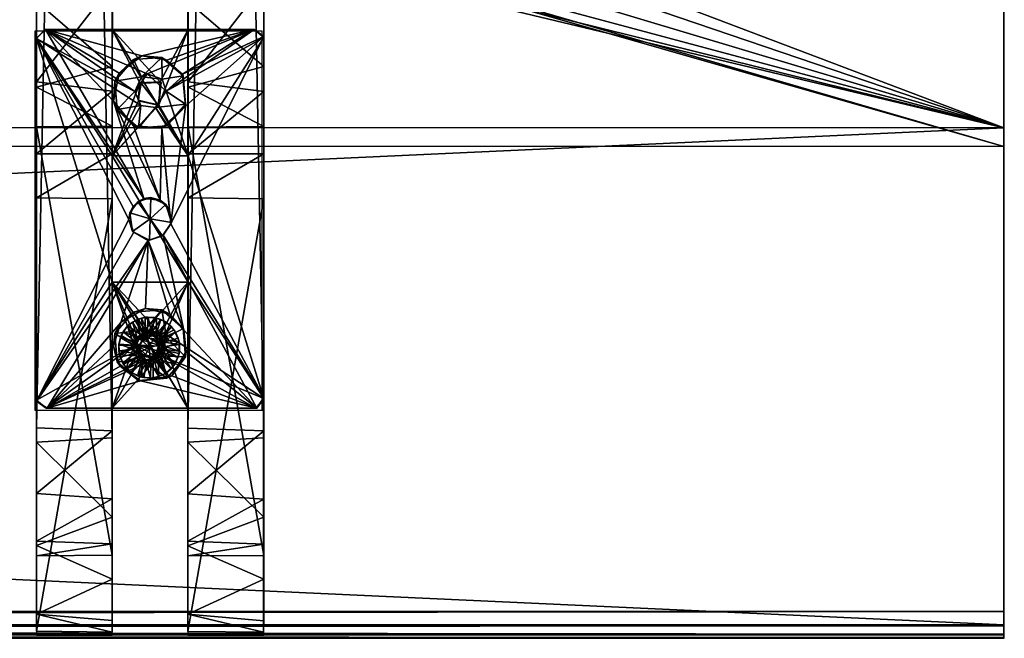
# Model space of a CAD drawing. Units: metres. Extents: x 0 to 1.66, y -0.69 to 0.
# Drawn here: x 1.5 to 1.66, y -0.69 to -0.6 of the extents above; entities that cross this region are included whole.
import ezdxf

# ---------------------------------------------------------------- set-up
doc = ezdxf.new("R2010")
doc.units = ezdxf.units.M
for name, color, linetype in [('72_SELX_BEN_D2_ANY', 251, 'Continuous'), ('72_SELX_BEN_D3_BLACK', 7, 'Continuous'), ('72_SELX_BEN_D3_CHROME', 7, 'Continuous'), ('72_SELX_BEN_D3_WOOD', 7, 'Continuous'), ('72_SELX_INSERT', 7, 'Continuous')]:
    doc.layers.add(name, color=color, linetype=linetype)

# ---------------------------------------------------------------- blocks, each defined once
blk = doc.blocks.new('72_SELX_BEN_D2_UNITRECTANGLE')
at = {"layer": '72_SELX_BEN_D2_ANY'}
blk.add_lwpolyline([(1, 0), (0, 0), (0, -1), (1, -1)], close=True, dxfattribs=at)
blk = doc.blocks.new('72selx_ben248EAF3E093414DEAAB0B0AD0D3FE23F9')
for p, xscale, yscale in [((1.50662, -0.00031), 0.012, 0.6930000000000001), ((1.53062, -0.00031), 0.012, 0.6930000000000001), ((-0.00005, -0.31362), 1.66, 0.3802), ((1.50638, -0.59765), 0.036, 0.06)]:
    blk.add_blockref('72_SELX_BEN_D2_UNITRECTANGLE', p, dxfattribs=dict(xscale=xscale, yscale=yscale))
blk = doc.blocks.new('72SELX_BEN_D3_LASAI_3PPL_SEAT')
mesh = blk.add_polyface()
corners = [(1.65997, -0.14119, 0.0646), (-0.00003, -0.14085, 0.0646), (-0.00004, -0.21606, 0.08288), (0.13495, -0.23212, 0.08626), (1.51145, -0.24223, 0.08825), (1.65994, -0.29242, 0.09736), (-0.00006, -0.29208, 0.09736), (-0.00007, -0.36874, 0.10802), (-0.00006, -0.29505, 0.07961), (1.65992, -0.37118, 0.09014), (-0.00008, -0.37084, 0.09014), (0.13611, -0.25611, 0.07267), (1.51824, -0.24753, 0.07095), (-0.00001, -0.07217, 0.02543), (1.65997, -0.14586, 0.04721), (-0.00003, -0.14553, 0.04721), (1.65996, -0.22022, 0.06529), (-0.00004, -0.21988, 0.06529), (1.66, -0.00034), (0, 0), (0, 0.00295, 0.00247), (1.66, 0.00262, 0.00247), (0, 0.00518, 0.00561), (1.66, 0.00485, 0.00561), (0, 0.00654, 0.00921), (1.65993, -0.36908, 0.10802), (-0.00008, -0.37102, 0.10491), (1.65992, -0.37135, 0.10491), (-0.00008, -0.37242, 0.10133), (1.65992, -0.37276, 0.10133), (-0.00008, -0.37287, 0.0975), (1.65992, -0.37321, 0.0975), (-0.00008, -0.37233, 0.09369), (1.65992, -0.37267, 0.09369), (0.143, -0.23452, 0.08675), (0.14485, -0.23768, 0.07926), (0.14656, -0.23809, 0.08748), (0.14708, -0.24052, 0.07982), (0.14847, -0.24384, 0.08047), (0.14848, -0.24206, 0.08827), (0.14895, -0.24739, 0.08117), (0.14898, -0.24669, 0.08918), (0.14707, -0.25426, 0.08252), (0.14807, -0.25088, 0.09), (0.14847, -0.25095, 0.08187), (0.14528, -0.25521, 0.09082), (0.14485, -0.25711, 0.08307), (0.14147, -0.25003, 0.08169), (0.14195, -0.24739, 0.08117), (0.14171, -0.24561, 0.08082), (0.14055, -0.24318, 0.08034), (0.14304, -0.04268, 0.03456), (0.14489, -0.04677, 0.02754), (0.1466, -0.04612, 0.03574), (0.14711, -0.04952, 0.02846), (0.14851, -0.05272, 0.02953), (0.14852, -0.04995, 0.03703), (0.14899, -0.05616, 0.03068), (0.14902, -0.05443, 0.03854), (0.14711, -0.06279, 0.0329), (0.14811, -0.05848, 0.03988), (0.14851, -0.05959, 0.03183), (0.14532, -0.06267, 0.04126), (0.14489, -0.06554, 0.03382), (0.14151, -0.0587, 0.03153), (0.14199, -0.05615, 0.03068), (0.14175, -0.05444, 0.0301), (0.14059, -0.05209, 0.02932)]
mesh.append_faces([[corners[k] for k in face] for face in [(0, 1, 2, 2), (3, 4, 2, 2), (5, 6, 7, 7), (8, 9, 10, 10), (11, 12, 8, 8), (13, 14, 15, 15), (15, 16, 17, 17), (18, 19, 20, 20), (21, 20, 22, 22), (23, 22, 24, 24), (25, 7, 26, 26), (27, 26, 28, 28), (29, 28, 30, 30), (31, 30, 32, 32), (33, 32, 10, 10), (34, 35, 36, 36), (36, 35, 37, 37), (38, 39, 37, 37), (37, 39, 36, 36), (40, 41, 39, 39), (40, 39, 38, 38), (42, 43, 44, 44), (44, 43, 40, 40), (40, 43, 41, 41), (43, 42, 45, 45), (45, 42, 46, 46), (47, 42, 44, 44), (48, 44, 40, 40), (49, 40, 38, 38), (50, 38, 37, 37), (51, 52, 53, 53), (53, 52, 54, 54), (55, 56, 54, 54), (54, 56, 53, 53), (57, 58, 56, 56), (57, 56, 55, 55), (59, 60, 61, 61), (61, 60, 57, 57), (57, 60, 58, 58), (60, 59, 62, 62), (62, 59, 63, 63), (64, 59, 61, 61), (65, 61, 57, 57), (66, 57, 55, 55), (67, 55, 54, 54)]])
mesh = blk.add_polyface()
corners = [(0.14852, -0.04995, 0.03703), (1.52226, -0.06695, 0.04256), (1.51822, -0.06561, 0.04213), (1.51419, -0.06236, 0.04107), (1.51207, -0.05913, 0.04), (1.51096, -0.05468, 0.03852), (1.51156, -0.04986, 0.03691), (0, 0.00634, 0.01685), (1.51678, -0.0431, 0.03461), (1.52101, -0.04113, 0.03393), (1.66, 0.006, 0.01685), (0.13743, -0.06678, 0.0426), (1.65997, -0.14119, 0.0646), (0.14848, -0.24206, 0.08827), (1.51824, -0.25828, 0.09135), (1.51416, -0.25488, 0.09071), (1.51204, -0.25148, 0.09006), (1.51092, -0.24705, 0.0892), (1.51145, -0.24223, 0.08825), (-0.00004, -0.21606, 0.08288), (1.51331, -0.23845, 0.08749), (1.51674, -0.23495, 0.08678), (1.521, -0.2329, 0.08636), (1.65996, -0.21639, 0.08288), (1.52372, -0.25985, 0.09164), (-0.00006, -0.29208, 0.09736), (1.65994, -0.29242, 0.09736), (0.13611, -0.25611, 0.07267), (1.52085, -0.244, 0.07025), (1.51913, -0.24575, 0.0706), (1.52299, -0.24297, 0.07004), (0.13835, -0.25535, 0.07253), (1.65996, -0.22022, 0.06529), (1.52618, -0.24276, 0.07), (0.1408, -0.2455, 0.0706), (0.13906, -0.24372, 0.07025), (0.14173, -0.24748, 0.07099), (0.14136, -0.25217, 0.07191), (0.14196, -0.24972, 0.07143), (0.13691, -0.24269, 0.07004), (1.51824, -0.24753, 0.07095), (-0.00006, -0.29505, 0.07961), (1.51839, -0.25211, 0.07185), (1.5198, -0.2543, 0.07227), (1.51793, -0.24996, 0.07143), (1.52386, -0.25641, 0.07267), (1.65994, -0.29539, 0.07961), (0.13499, -0.05269, 0.01896), (1.52099, -0.05415, 0.01936), (1.51923, -0.0558, 0.01992), (1.52303, -0.0532, 0.01904), (-0.00001, -0.07217, 0.02543), (1.51825, -0.05772, 0.02056), (1.51796, -0.05996, 0.02131), (1.51839, -0.06187, 0.02195), (1.51981, -0.06413, 0.0227), (1.52164, -0.06547, 0.02314), (1.52378, -0.06616, 0.02337), (1.65999, -0.07251, 0.02543), (1.52622, -0.053, 0.01897), (1.65993, -0.36908, 0.10802), (-0.00008, -0.37102, 0.10491), (1.65992, -0.37135, 0.10491), (-0.00008, -0.37242, 0.10133), (1.65992, -0.37276, 0.10133), (-0.00008, -0.37287, 0.0975), (1.65992, -0.37321, 0.0975), (-0.00008, -0.37233, 0.09369), (1.65992, -0.37267, 0.09369), (-0.00008, -0.37084, 0.09014), (1.65992, -0.37118, 0.09014)]
mesh.append_faces([[corners[k] for k in face] for face in [(0, 1, 2, 2), (0, 3, 4, 4), (0, 2, 3, 3), (0, 4, 5, 5), (0, 5, 6, 6), (7, 8, 9, 9), (7, 9, 10, 10), (1, 11, 12, 12), (13, 14, 15, 15), (13, 15, 16, 16), (13, 16, 17, 17), (13, 17, 18, 18), (19, 18, 20, 20), (19, 20, 21, 21), (19, 21, 22, 22), (19, 22, 23, 23), (24, 25, 26, 26), (27, 28, 29, 29), (28, 27, 30, 30), (31, 32, 33, 33), (31, 33, 30, 30), (34, 35, 32, 32), (36, 34, 32, 32), (37, 38, 32, 32), (38, 36, 32, 32), (35, 39, 32, 32), (27, 29, 40, 40), (41, 42, 43, 43), (41, 40, 44, 44), (41, 44, 42, 42), (41, 45, 46, 46), (47, 48, 49, 49), (47, 50, 48, 48), (51, 52, 53, 53), (51, 53, 54, 54), (51, 55, 56, 56), (51, 56, 57, 57), (51, 57, 58, 58), (47, 49, 52, 52), (47, 59, 50, 50), (60, 61, 62, 62), (62, 63, 64, 64), (64, 65, 66, 66), (66, 67, 68, 68), (68, 69, 70, 70)]])
mesh = blk.add_polyface()
corners = [(-0.00004, -0.21606, 0.08288), (1.65996, -0.21639, 0.08288), (1.65997, -0.14119, 0.0646), (1.65994, -0.29242, 0.09736), (-0.00007, -0.36874, 0.10802), (1.65993, -0.36908, 0.10802), (-0.00003, -0.14553, 0.04721), (1.65997, -0.14586, 0.04721), (1.65996, -0.22022, 0.06529), (-0.00001, -0.07217, 0.02543), (1.65999, -0.07251, 0.02543), (1.66, -0.00034), (0, 0.00295, 0.00247), (1.66, 0.00262, 0.00247), (0, 0.00518, 0.00561), (1.66, 0.00485, 0.00561), (0, 0.00654, 0.00921), (1.66, 0.0062, 0.00921), (0, 0.00693, 0.01304), (1.66, 0.0066, 0.01304), (0, 0.00634, 0.01685), (1.66, 0.006, 0.01685), (1.51282, -0.25454, 0.08252), (1.51416, -0.25488, 0.09071), (1.51505, -0.25738, 0.08307), (1.51092, -0.24705, 0.0892), (1.51204, -0.25148, 0.09006), (1.51143, -0.25122, 0.08187), (1.51095, -0.24767, 0.08117), (1.51143, -0.24411, 0.08047), (1.51145, -0.24223, 0.08825), (1.51283, -0.2408, 0.07982), (1.51674, -0.23495, 0.08678), (1.51331, -0.23845, 0.08749), (1.51505, -0.23795, 0.07926), (1.51795, -0.23577, 0.07883), (1.51889, -0.24423, 0.08049), (1.51819, -0.24589, 0.08082), (1.51795, -0.24767, 0.08117), (1.51819, -0.24945, 0.08152), (1.51936, -0.25189, 0.082), (1.51286, -0.06307, 0.0329), (1.51419, -0.06236, 0.04107), (1.51509, -0.06582, 0.03382), (1.51146, -0.05987, 0.03183), (1.51207, -0.05913, 0.04), (1.51096, -0.05468, 0.03852), (1.51099, -0.05643, 0.03068), (1.51147, -0.053, 0.02953), (1.51156, -0.04986, 0.03691), (1.51287, -0.04979, 0.02846), (1.51678, -0.0431, 0.03461), (1.51335, -0.04648, 0.03576), (1.51509, -0.04704, 0.02754), (1.51799, -0.04494, 0.02683), (1.51893, -0.05311, 0.02957), (1.51823, -0.05472, 0.0301), (1.51799, -0.05643, 0.03068), (1.51823, -0.05815, 0.03125), (1.5194, -0.06051, 0.03204)]
mesh.append_faces([[corners[k] for k in face] for face in [(0, 1, 2, 2), (3, 4, 5, 5), (6, 7, 8, 8), (9, 10, 7, 7), (11, 12, 13, 13), (13, 14, 15, 15), (15, 16, 17, 17), (17, 18, 19, 19), (19, 20, 21, 21), (22, 23, 24, 24), (25, 26, 27, 27), (27, 26, 22, 22), (22, 26, 23, 23), (25, 27, 28, 28), (29, 30, 28, 28), (28, 30, 25, 25), (31, 30, 29, 29), (32, 33, 34, 34), (34, 33, 31, 31), (31, 33, 30, 30), (35, 32, 34, 34), (36, 34, 31, 31), (37, 31, 29, 29), (38, 29, 28, 28), (39, 28, 27, 27), (40, 27, 22, 22), (40, 22, 24, 24), (41, 42, 43, 43), (44, 45, 41, 41), (41, 45, 42, 42), (45, 44, 46, 46), (46, 44, 47, 47), (48, 49, 47, 47), (47, 49, 46, 46), (50, 49, 48, 48), (51, 52, 53, 53), (53, 52, 50, 50), (50, 52, 49, 49), (54, 51, 53, 53), (55, 53, 50, 50), (56, 50, 48, 48), (57, 48, 47, 47), (58, 47, 44, 44), (59, 44, 41, 41), (59, 41, 43, 43)]])
mesh = blk.add_polyface()
corners = [(0, 0.00634, 0.01685), (0.13499, -0.04036, 0.03377), (1.51156, -0.04986, 0.03691), (0.13891, -0.04082, 0.03392), (0.14304, -0.04268, 0.03456), (0.1466, -0.04612, 0.03574), (1.52226, -0.06695, 0.04256), (0.14852, -0.04995, 0.03703), (0.14902, -0.05443, 0.03854), (0.14811, -0.05848, 0.03988), (0.14532, -0.06267, 0.04126), (0.14171, -0.06535, 0.04213), (0.13743, -0.06678, 0.0426), (1.51335, -0.04648, 0.03576), (1.51678, -0.0431, 0.03461), (1.65997, -0.14119, 0.0646), (-0.00003, -0.14085, 0.0646), (0.13495, -0.23212, 0.08626), (0.13887, -0.2326, 0.08636), (1.51145, -0.24223, 0.08825), (0.143, -0.23452, 0.08675), (0.14656, -0.23809, 0.08748), (1.52372, -0.25985, 0.09164), (1.51824, -0.25828, 0.09135), (0.14848, -0.24206, 0.08827), (0.14898, -0.24669, 0.08918), (0.14807, -0.25088, 0.09), (0.14528, -0.25521, 0.09082), (0.14168, -0.25798, 0.09135), (0.13758, -0.25941, 0.09161), (-0.00006, -0.29208, 0.09736), (0.13499, -0.05269, 0.01896), (0, 0), (1.66, -0.00034), (1.65994, -0.29539, 0.07961), (1.65992, -0.37118, 0.09014), (-0.00006, -0.29505, 0.07961), (0.13611, -0.25611, 0.07267), (0.13835, -0.25535, 0.07253), (1.52299, -0.24297, 0.07004), (0.14012, -0.25399, 0.07226), (1.65996, -0.22022, 0.06529), (0.14136, -0.25217, 0.07191), (1.5198, -0.2543, 0.07227), (1.5216, -0.25567, 0.07253), (1.52386, -0.25641, 0.07267), (-0.00004, -0.21988, 0.06529), (0.13691, -0.24269, 0.07004), (1.51825, -0.05772, 0.02056), (-0.00001, -0.07217, 0.02543), (0.13607, -0.06591, 0.02338), (1.51839, -0.06187, 0.02195), (1.51981, -0.06413, 0.0227), (0.13835, -0.06518, 0.02314), (0.1414, -0.06208, 0.02211), (0.142, -0.05971, 0.02132), (0.14177, -0.05755, 0.0206), (0.14016, -0.06384, 0.02269), (0.14081, -0.05557, 0.01993), (0.13902, -0.05388, 0.01936), (0.13695, -0.05292, 0.01904), (1.52622, -0.053, 0.01897), (1.66, 0.0062, 0.00921), (0, 0.00654, 0.00921), (0, 0.00693, 0.01304), (1.66, 0.0066, 0.01304)]
mesh.append_faces([[corners[k] for k in face] for face in [(0, 1, 2, 2), (2, 1, 3, 3), (2, 3, 4, 4), (2, 4, 5, 5), (6, 7, 8, 8), (6, 8, 9, 9), (6, 10, 11, 11), (6, 9, 10, 10), (6, 11, 12, 12), (2, 5, 7, 7), (2, 13, 0, 0), (13, 14, 0, 0), (15, 12, 16, 16), (17, 18, 19, 19), (19, 18, 20, 20), (19, 20, 21, 21), (22, 23, 24, 24), (19, 21, 24, 24), (22, 24, 25, 25), (22, 25, 26, 26), (22, 26, 27, 27), (27, 28, 22, 22), (28, 29, 22, 22), (22, 29, 30, 30), (31, 32, 33, 33), (34, 35, 36, 36), (37, 38, 39, 39), (40, 41, 38, 38), (41, 40, 42, 42), (43, 44, 36, 36), (44, 45, 36, 36), (46, 41, 47, 47), (48, 49, 50, 50), (51, 52, 49, 49), (48, 50, 53, 53), (48, 54, 55, 55), (48, 55, 56, 56), (48, 57, 54, 54), (48, 53, 57, 57), (48, 56, 58, 58), (58, 59, 48, 48), (31, 48, 60, 60), (59, 60, 48, 48), (33, 61, 31, 31), (62, 63, 64, 64), (65, 64, 0, 0)]])
mesh = blk.add_polyface()
corners = [(1.65996, -0.21639, 0.08288), (1.539, -0.24661, 0.08911), (1.65994, -0.29242, 0.09736), (1.53808, -0.25097, 0.08996), (1.53558, -0.25516, 0.09076), (1.53195, -0.25811, 0.09132), (1.52772, -0.25968, 0.09161), (1.52372, -0.25985, 0.09164), (1.52386, -0.25641, 0.07267), (1.52607, -0.25639, 0.07267), (1.65994, -0.29539, 0.07961), (1.65996, -0.22022, 0.06529), (1.65992, -0.37267, 0.09369), (1.65992, -0.37118, 0.09014), (1.65993, -0.36908, 0.10802), (1.65992, -0.37135, 0.10491), (1.65992, -0.37276, 0.10133), (1.65992, -0.37321, 0.0975), (1.52399, -0.25453, 0.08251), (1.52762, -0.25407, 0.08242), (1.52843, -0.2556, 0.07252), (1.5299, -0.25253, 0.08212), (1.53024, -0.25414, 0.07224), (1.53148, -0.25029, 0.08168), (1.5314, -0.25235, 0.07189), (1.53195, -0.24767, 0.08117), (1.53197, -0.24984, 0.0714), (1.53169, -0.24761, 0.07097), (1.53895, -0.24767, 0.08117), (1.53847, -0.25123, 0.08187), (1.53707, -0.25454, 0.08252), (1.53485, -0.25739, 0.08307), (1.53195, -0.25957, 0.0835), (1.52857, -0.26094, 0.08377), (1.52495, -0.26141, 0.08386)]
mesh.append_faces([[corners[k] for k in face] for face in [(0, 1, 2, 2), (1, 3, 2, 2), (3, 4, 2, 2), (2, 4, 5, 5), (2, 5, 6, 6), (2, 6, 7, 7), (8, 9, 10, 10), (10, 9, 11, 11), (12, 13, 10, 10), (14, 15, 2, 2), (2, 15, 16, 16), (11, 0, 10, 10), (10, 0, 2, 2), (10, 2, 12, 12), (12, 2, 16, 16), (12, 16, 17, 17), (9, 18, 19, 19), (19, 20, 9, 9), (21, 22, 20, 20), (21, 20, 19, 19), (23, 24, 21, 21), (21, 24, 22, 22), (25, 26, 23, 23), (23, 26, 24, 24), (26, 25, 27, 27), (1, 28, 29, 29), (1, 29, 3, 3), (3, 29, 30, 30), (31, 4, 30, 30), (30, 4, 3, 3), (4, 31, 5, 5), (5, 31, 32, 32), (6, 33, 7, 7), (33, 6, 32, 32), (32, 6, 5, 5), (18, 34, 19, 19), (19, 34, 33, 33), (19, 33, 32, 32), (19, 32, 21, 21), (21, 32, 31, 31), (21, 31, 23, 23), (23, 31, 30, 30), (23, 30, 29, 29), (23, 29, 25, 25), (25, 29, 28, 28)]])
blk = doc.blocks.new('72SELX_BEN_D3_LASAI_FOOT')
mesh = blk.add_polyface()
corners = [(0.03457, -0.00112), (0.03463, -0.00112, 0.006), (0.00169, -0.00111), (0.00153, -0.00111, 0.006), (0, 0), (0, 0.00015, 0.006), (0.03599, 0.00025), (0.03599, 0.00031, 0.006), (0.01933, 0.00307), (0.01616, 0.0033, 0.0025), (0.02065, 0.00363, 0.0025), (0.01536, 0.00374), (0.02291, 0.00577), (0.01289, 0.00596), (0.01275, 0.00623, 0.0025), (0.02358, 0.00704, 0.0025), (0.01939, 0.00635, 0.00557), (0.01845, 0.0059, 0.006), (0.01611, 0.00676, 0.0055), (0.01547, 0.00866, 0.00599), (0.02044, 0.0087, 0.00598), (0.02381, 0.01022), (0.01242, 0.011), (0.01241, 0.01072, 0.0025), (0.01947, 0.01093, 0.00599), (0.02325, 0.01153, 0.0025), (0.01713, 0.01125, 0.00598), (0.01535, 0.01413, 0.0025), (0.02062, 0.01415), (0.01984, 0.01447, 0.0025), (0.01613, 0.01446), (0.024, 0.01888, 0.006), (0.024, 0.01888, 0.018), (0.012, 0.01888, 0.006), (0.012, 0.01888, 0.018), (0.01898, 0.02566), (0.01789, 0.02551, 0.015), (0.01641, 0.02591), (0.01997, 0.0262, 0.015), (0.01554, 0.02658, 0.015), (0.02069, 0.02692), (0.02123, 0.0279, 0.015), (0.01496, 0.02754), (0.02137, 0.02899), (0.01462, 0.02945, 0.01501), (0.018, 0.02888, 0.01698), (0.01472, 0.02964), (0.0208, 0.03087, 0.01501), (0.02059, 0.03097), (0.01592, 0.03147), (0.01604, 0.03156, 0.015), (0.01832, 0.0323), (0.01811, 0.03225, 0.015), (0.024, 0.03888, 0.006), (0.024, 0.03888, 0.018), (0.012, 0.03888, 0.006), (0.012, 0.03888, 0.018), (0.01875, 0.04305), (0.01617, 0.0433, 0.0025), (0.02065, 0.04363, 0.0025), (0.01489, 0.04396), (0.02266, 0.04528), (0.01276, 0.04623, 0.0025), (0.02359, 0.04704, 0.0025), (0.01269, 0.04652), (0.01877, 0.04648, 0.00598), (0.01558, 0.0471, 0.006), (0.01542, 0.04767, 0.00565), (0.02055, 0.04894, 0.00599), (0.02382, 0.04903), (0.01227, 0.04988), (0.01242, 0.05072, 0.0025), (0.01621, 0.05058, 0.00599), (0.01899, 0.05132, 0.00595), (0.02325, 0.05153, 0.0025), (0.02276, 0.05223), (0.01455, 0.05374), (0.01536, 0.05413, 0.0025), (0.01984, 0.05447, 0.0025), (0.01955, 0.05456), (0.036, 0.05776), (0.036, 0.05762, 0.006), (0.00001, 0.05719), (0.00001, 0.05735, 0.006), (0.00112, 0.05888), (0.00126, 0.05888, 0.006), (0.03447, 0.05888, 0.006), (0.03431, 0.05888)]
mesh.append_faces([[corners[k] for k in face] for face in [(5, 33, 83, 83), (83, 33, 55, 55), (24, 31, 26, 26), (26, 31, 33, 33), (73, 86, 72, 72), (72, 86, 85, 85), (5, 19, 33, 33), (33, 19, 26, 26), (17, 3, 1, 1), (3, 17, 19, 19), (3, 19, 5, 5), (83, 66, 72, 72), (53, 68, 65, 65), (17, 1, 20, 20), (81, 68, 53, 53), (81, 53, 7, 7), (7, 53, 31, 31), (7, 31, 24, 24), (53, 65, 55, 55), (55, 65, 66, 66), (1, 7, 20, 20), (20, 7, 24, 24), (55, 66, 83, 83), (83, 72, 85, 85), (86, 73, 68, 68), (86, 68, 81, 81), (2, 0, 3, 3), (3, 0, 1, 1), (81, 7, 80, 80), (80, 7, 6, 6), (85, 86, 84, 84), (84, 86, 87, 87), (82, 4, 83, 83), (83, 4, 5, 5), (40, 43, 6, 6), (37, 35, 21, 21), (84, 49, 82, 82), (6, 43, 80, 80), (70, 64, 84, 84), (75, 79, 87, 87), (64, 51, 49, 49), (64, 49, 84, 84), (6, 35, 40, 40), (43, 48, 80, 80), (80, 48, 51, 51), (87, 79, 84, 84), (84, 79, 76, 76), (37, 21, 28, 28), (42, 37, 30, 30), (30, 37, 28, 28), (61, 69, 87, 87), (69, 75, 87, 87), (84, 76, 70, 70), (64, 60, 51, 51), (57, 51, 60, 60), (12, 21, 0, 0), (51, 57, 61, 61), (80, 51, 87, 87), (87, 51, 61, 61), (42, 30, 46, 46), (46, 30, 22, 22), (8, 0, 2, 2), (0, 21, 35, 35), (0, 35, 6, 6), (46, 22, 4, 4), (46, 4, 82, 82), (46, 82, 49, 49), (13, 11, 2, 2), (2, 11, 8, 8), (8, 12, 0, 0), (13, 2, 4, 4), (22, 13, 4, 4), (56, 54, 55, 55), (55, 54, 53, 53), (34, 56, 33, 33), (33, 56, 55, 55), (32, 34, 31, 31), (31, 34, 33, 33), (54, 32, 53, 53), (53, 32, 31, 31), (34, 32, 56, 56), (56, 32, 54, 54), (85, 84, 83, 83), (83, 84, 82, 82), (5, 4, 3, 3), (3, 4, 2, 2), (81, 80, 86, 86), (86, 80, 87, 87), (1, 0, 6, 6), (1, 6, 7, 7), (36, 35, 37, 37), (36, 37, 39, 39), (39, 37, 42, 42), (39, 42, 44, 44), (44, 42, 46, 46), (44, 46, 49, 49), (44, 49, 50, 50), (50, 49, 51, 51), (50, 51, 52, 52), (52, 51, 47, 47), (47, 51, 48, 48), (47, 48, 43, 43), (47, 43, 41, 41), (41, 43, 40, 40), (41, 40, 38, 38), (38, 40, 35, 35), (38, 35, 36, 36), (44, 45, 39, 39), (52, 45, 50, 50), (44, 50, 45, 45), (47, 45, 52, 52), (47, 41, 45, 45), (36, 45, 38, 38), (41, 38, 45, 45), (45, 36, 39, 39), (10, 8, 9, 9), (9, 8, 11, 11), (9, 11, 13, 13), (9, 13, 14, 14), (14, 13, 22, 22), (14, 22, 23, 23), (23, 22, 27, 27), (27, 22, 30, 30), (27, 30, 29, 29), (29, 30, 28, 28), (29, 28, 25, 25), (25, 28, 21, 21), (25, 21, 15, 15), (15, 21, 12, 12), (15, 12, 10, 10), (10, 12, 8, 8), (59, 57, 58, 58), (58, 57, 60, 60), (58, 60, 62, 62), (62, 60, 64, 64), (62, 64, 70, 70), (62, 70, 71, 71), (71, 70, 76, 76), (71, 76, 77, 77), (77, 76, 79, 79), (77, 79, 78, 78), (78, 79, 75, 75), (78, 75, 74, 74), (74, 75, 69, 69), (74, 69, 63, 63), (63, 69, 61, 61), (63, 61, 59, 59), (59, 61, 57, 57), (66, 65, 67, 67), (66, 67, 72, 72), (59, 65, 63, 63), (65, 68, 63, 63), (63, 68, 74, 74), (68, 73, 74, 74), (74, 73, 78, 78), (78, 73, 77, 77), (77, 73, 72, 72), (77, 72, 71, 71), (71, 72, 67, 67), (71, 67, 62, 62), (62, 67, 58, 58), (58, 67, 65, 65), (58, 65, 59, 59), (16, 18, 17, 17), (17, 18, 19, 19), (20, 16, 17, 17), (10, 16, 15, 15), (15, 16, 20, 20), (15, 20, 25, 25), (25, 20, 24, 24), (25, 24, 29, 29), (29, 24, 26, 26), (29, 26, 27, 27), (27, 26, 23, 23), (23, 26, 19, 19), (23, 19, 14, 14), (19, 18, 14, 14), (14, 18, 9, 9), (9, 18, 16, 16), (9, 16, 10, 10)]])
mesh = blk.add_polyface()
corners = [(0.024, 0.03888, 0.006), (0.024, 0.03888, 0.018), (0.012, 0.03888, 0.006), (0.012, 0.03888, 0.018), (0.01632, 0.04708, 0.006), (0.01888, 0.04658, 0.01605), (0.02021, 0.04805, 0.006), (0.01578, 0.04851, 0.01601), (0.01992, 0.05008, 0.01601), (0.01728, 0.05082, 0.01691), (0.01686, 0.05088, 0.006), (0.01932, 0.05058, 0.006), (0.02401, 0.05888, 0.006), (0.02401, 0.05888, 0.018), (0.01201, 0.05888, 0.006), (0.01201, 0.05888, 0.018)]
mesh.append_faces([[corners[k] for k in face] for face in [(12, 14, 13, 13), (13, 14, 15, 15), (0, 12, 1, 1), (1, 12, 13, 13), (2, 0, 3, 3), (3, 0, 1, 1), (14, 2, 15, 15), (15, 2, 3, 3), (6, 11, 12, 12), (2, 4, 0, 0), (0, 4, 6, 6), (4, 2, 14, 14), (4, 14, 10, 10), (0, 6, 12, 12), (12, 11, 10, 10), (12, 10, 14, 14), (3, 1, 15, 15), (15, 1, 13, 13), (8, 6, 5, 5), (5, 6, 4, 4), (5, 4, 7, 7), (7, 4, 10, 10), (7, 10, 9, 9), (9, 10, 11, 11), (9, 11, 8, 8), (8, 11, 6, 6), (9, 8, 5, 5), (9, 5, 7, 7)]])
mesh = blk.add_polyface()
corners = [(0.024, -0.00112, 0.006), (0.024, -0.00112, 0.018), (0.012, -0.00112, 0.006), (0.012, -0.00112, 0.018), (0.01639, 0.00716, 0.006), (0.01628, 0.00727, 0.01602), (0.01964, 0.00734, 0.006), (0.01941, 0.00737, 0.01691), (0.01983, 0.01019, 0.006), (0.01991, 0.01008, 0.01601), (0.01663, 0.0108, 0.006), (0.01675, 0.01088, 0.01602), (0.024, 0.01888, 0.006), (0.024, 0.01888, 0.018), (0.012, 0.01888, 0.006), (0.012, 0.01888, 0.018)]
mesh.append_faces([[corners[k] for k in face] for face in [(12, 14, 13, 13), (13, 14, 15, 15), (0, 12, 1, 1), (1, 12, 13, 13), (2, 0, 3, 3), (3, 0, 1, 1), (14, 2, 15, 15), (15, 2, 3, 3), (2, 4, 0, 0), (0, 4, 6, 6), (4, 2, 10, 10), (10, 2, 14, 14), (0, 6, 12, 12), (12, 6, 8, 8), (12, 8, 10, 10), (12, 10, 14, 14), (3, 1, 15, 15), (15, 1, 13, 13), (9, 8, 6, 6), (9, 6, 7, 7), (7, 6, 4, 4), (7, 4, 5, 5), (5, 4, 10, 10), (5, 10, 11, 11), (11, 10, 8, 8), (11, 8, 9, 9), (5, 11, 7, 7), (11, 9, 7, 7)]])
blk = doc.blocks.new('72SELX_BEN_D3_LASAI_LEG')
mesh = blk.add_polyface()
corners = [(0.01186, -0.66493, 0.03714), (-0.00013, -0.6648, 0.03784), (0.01187, -0.66309, 0.02466), (-0.00013, -0.66206, 0.02114), (0.01187, -0.65653, 0.01217), (-0.00013, -0.65122, 0.0071), (0.01187, -0.65275, 0.03687), (-0.00013, -0.65283, 0.03642), (0.01187, -0.65095, 0.02588), (-0.00013, -0.65051, 0.02492), (0.01187, -0.64669, 0.00441), (0.01187, -0.64382, 0.01666), (-0.00013, -0.64297, 0.01603), (0.01187, -0.63413, -0.00001), (-0.00013, -0.63481, 0), (0.01187, -0.63303, 0.01199), (-0.00013, -0.63258, 0.01198), (0.01188, -0.59627, 0.36025), (-0.00012, -0.5961, 0.36096), (0.01188, -0.58914, 0.37176), (-0.00012, -0.58914, 0.37176), (0.01188, -0.58477, 0.35666), (-0.00012, -0.58487, 0.3562), (0.01188, -0.57922, 0.37979), (-0.00012, -0.57773, 0.38052), (0.01188, -0.5753, 0.36849), (-0.00012, -0.57858, 0.36564), (-0.00011, -0.56504, 0.37199), (0.01189, -0.5622, 0.38374), (-0.00011, -0.56119, 0.38367), (0.01189, -0.56172, 0.37161), (0.0119, -0.47474, 0.35382), (-0.0001, -0.48166, 0.35544), (0.0119, -0.47891, 0.36712), (-0.0001, -0.47193, 0.36549), (0.01192, -0.39238, 0.3313), (-0.00008, -0.39911, 0.33339), (0.01192, -0.39565, 0.34488), (-0.00008, -0.40963, 0.34887), (-0.00007, -0.35695, 0.33207), (0.01195, -0.2615, 0.28655), (-0.00005, -0.26218, 0.28674), (0.01195, -0.25576, 0.29729), (-0.00005, -0.25707, 0.29775), (0.01195, -0.24591, 0.28704), (-0.00005, -0.24365, 0.28732), (-0.00005, -0.24405, 0.30057), (0.01195, -0.23732, 0.30507), (-0.00005, -0.23505, 0.30849), (0.01195, -0.22919, 0.29633), (-0.00005, -0.22655, 0.29964), (0.01196, -0.1881, 0.36391), (0.01196, -0.19538, 0.37558), (-0.00004, -0.19538, 0.37558), (-0.00004, -0.1849, 0.36973), (0.01197, -0.17082, 0.42194), (-0.00003, -0.17082, 0.42194), (0.01197, -0.1601, 0.41655), (-0.00003, -0.1601, 0.41655), (0.01197, -0.14556, 0.47534), (-0.00003, -0.14831, 0.46933), (0.01197, -0.13737, 0.46442), (-0.00003, -0.13736, 0.46442), (-0.00002, -0.11839, 0.54105), (0.01198, -0.11657, 0.54571), (0.01198, -0.10574, 0.5402), (-0.00002, -0.10575, 0.53993), (-0.00002, -0.11091, 0.55308), (0.01198, -0.10503, 0.55776), (0.01198, -0.09481, 0.54981), (-0.00002, -0.09624, 0.54918), (-0.00002, -0.09512, 0.56208), (0.01198, -0.08769, 0.56321), (0.01198, -0.07692, 0.54957), (-0.00002, -0.08362, 0.55084), (-0.00002, -0.07695, 0.56202), (-0.00001, -0.07293, 0.54739), (0.01199, -0.07347, 0.5606), (0.01199, -0.06428, 0.53683), (0.01199, -0.06242, 0.55407), (-0.00001, -0.06122, 0.55293), (-0.00001, -0.06399, 0.53503), (0.01199, -0.05244, 0.53873), (-0.00001, -0.05231, 0.53802), (0.012, -0.00263, 0), (0.012, -0.00479, 0.01198), (0, 0), (0, -0.00436, 0.01199), (0.012, 0.00534, 0.0158), (0, 0.00618, 0.0164), (0.012, 0.01339, 0.00671), (0.012, 0.01287, 0.02425), (0, 0.01333, 0.02517), (0.012, 0.01558, 0.03534), (0, 0.01552, 0.03577), (0, 0.01865, 0.01152), (0.012, 0.02428, 0.02006), (0.00001, 0.0254, 0.02344), (0.01201, 0.02759, 0.03618), (0.00001, 0.02769, 0.03551)]
mesh.append_faces([[corners[k] for k in face] for face in [(31, 33, 30, 30), (30, 33, 28, 28), (30, 28, 25, 25), (25, 28, 23, 23), (25, 23, 19, 19), (25, 19, 21, 21), (21, 19, 17, 17), (21, 17, 6, 6), (6, 17, 0, 0), (6, 0, 8, 8), (8, 0, 2, 2), (8, 2, 4, 4), (8, 4, 11, 11), (11, 4, 10, 10), (11, 10, 15, 15), (15, 10, 13, 13), (15, 13, 85, 85), (85, 13, 84, 84), (85, 84, 88, 88), (88, 84, 90, 90), (88, 90, 91, 91), (91, 90, 96, 96), (91, 96, 93, 93), (93, 96, 98, 98), (93, 98, 78, 78), (78, 98, 82, 82), (78, 82, 79, 79), (78, 79, 73, 73), (73, 79, 77, 77), (73, 77, 72, 72), (73, 72, 69, 69), (69, 72, 68, 68), (69, 68, 65, 65), (65, 68, 64, 64), (65, 64, 59, 59), (65, 59, 61, 61), (61, 59, 57, 57), (57, 59, 55, 55), (57, 55, 51, 51), (51, 55, 52, 52), (51, 52, 47, 47), (51, 47, 49, 49), (49, 47, 44, 44), (44, 47, 42, 42), (44, 42, 40, 40), (40, 42, 35, 35), (35, 42, 37, 37), (35, 37, 31, 31), (31, 37, 33, 33), (63, 66, 60, 60), (60, 66, 62, 62), (60, 62, 56, 56), (56, 62, 58, 58), (56, 58, 53, 53), (53, 58, 54, 54), (53, 54, 48, 48), (48, 54, 50, 50), (48, 50, 46, 46), (46, 50, 45, 45), (46, 45, 43, 43), (43, 45, 41, 41), (43, 41, 39, 39), (39, 41, 36, 36), (39, 36, 38, 38), (38, 36, 34, 34), (34, 36, 32, 32), (34, 32, 29, 29), (29, 32, 27, 27), (29, 27, 24, 24), (24, 27, 26, 26), (24, 26, 20, 20), (20, 26, 18, 18), (18, 26, 22, 22), (18, 22, 1, 1), (1, 22, 7, 7), (1, 7, 3, 3), (3, 7, 9, 9), (3, 9, 5, 5), (5, 9, 12, 12), (5, 12, 14, 14), (14, 12, 16, 16), (14, 16, 86, 86), (86, 16, 87, 87), (86, 87, 89, 89), (86, 89, 95, 95), (95, 89, 92, 92), (95, 92, 97, 97), (97, 92, 99, 99), (99, 92, 94, 94), (99, 94, 83, 83), (83, 94, 81, 81), (83, 81, 80, 80), (80, 81, 76, 76), (80, 76, 75, 75), (75, 76, 74, 74), (75, 74, 71, 71), (71, 74, 70, 70), (71, 70, 67, 67), (67, 70, 66, 66), (67, 66, 63, 63), (37, 39, 38, 38), (37, 38, 34, 34), (37, 34, 33, 33), (28, 33, 29, 29), (29, 33, 34, 34), (28, 29, 24, 24), (28, 24, 23, 23), (23, 24, 20, 20), (23, 20, 19, 19), (19, 20, 18, 18), (19, 18, 17, 17), (0, 17, 1, 1), (1, 17, 18, 18), (0, 1, 3, 3), (0, 3, 2, 2), (2, 3, 4, 4), (4, 3, 5, 5), (4, 5, 10, 10), (10, 5, 14, 14), (10, 14, 13, 13), (84, 13, 86, 86), (86, 13, 14, 14), (84, 86, 90, 90), (90, 86, 95, 95), (90, 95, 96, 96), (96, 95, 97, 97), (96, 97, 99, 99), (96, 99, 98, 98), (82, 98, 83, 83), (83, 98, 99, 99), (82, 83, 80, 80), (82, 80, 79, 79), (79, 80, 75, 75), (79, 75, 77, 77), (77, 75, 72, 72), (72, 75, 71, 71), (72, 71, 68, 68), (68, 71, 67, 67), (68, 67, 64, 64), (64, 67, 63, 63), (59, 64, 63, 63), (59, 63, 60, 60), (59, 60, 56, 56), (59, 56, 55, 55), (55, 56, 53, 53), (55, 53, 52, 52), (52, 53, 48, 48), (52, 48, 47, 47), (47, 48, 46, 46), (47, 46, 42, 42), (42, 46, 43, 43), (37, 42, 39, 39), (39, 42, 43, 43), (93, 94, 92, 92), (93, 92, 91, 91), (91, 92, 89, 89), (91, 89, 88, 88), (88, 89, 87, 87), (88, 87, 85, 85), (93, 78, 94, 94), (94, 78, 81, 81), (65, 66, 70, 70), (65, 70, 69, 69), (69, 70, 74, 74), (69, 74, 73, 73), (73, 74, 76, 76), (73, 76, 78, 78), (78, 76, 81, 81), (51, 50, 54, 54), (51, 54, 58, 58), (51, 58, 57, 57), (57, 58, 62, 62), (57, 62, 61, 61), (61, 62, 66, 66), (61, 66, 65, 65), (51, 49, 50, 50), (40, 41, 45, 45), (40, 45, 44, 44), (44, 45, 49, 49), (49, 45, 50, 50), (40, 35, 41, 41), (41, 35, 36, 36), (31, 32, 36, 36), (31, 36, 35, 35), (31, 30, 32, 32), (32, 30, 27, 27), (21, 22, 26, 26), (21, 26, 25, 25), (25, 26, 27, 27), (25, 27, 30, 30), (21, 6, 22, 22), (22, 6, 7, 7), (15, 16, 12, 12), (15, 12, 11, 11), (11, 12, 9, 9), (11, 9, 8, 8), (8, 9, 7, 7), (8, 7, 6, 6), (15, 85, 16, 16), (16, 85, 87, 87)]])
blk = doc.blocks.new('72SELX_BEN_D3_LIVE')
mesh = blk.add_polyface()
corners = [(0.00064, -0.00513, -0.012), (0.00021, -0.00514, -0.01152), (-0.00117, -0.00501, -0.012), (-0.00083, -0.00507, -0.01152), (0.00152, -0.00491, -0.01152), (-0.00183, -0.00478, -0.01152), (0.0026, -0.00442, -0.012), (-0.00284, -0.00425, -0.012), (0.00267, -0.00434, -0.01152), (-0.00275, -0.00429, -0.01152), (0.00348, -0.00367, -0.01152), (-0.00354, -0.0036, -0.01152), (0.00408, -0.00295, -0.012), (-0.00408, -0.00292, -0.012), (0.00411, -0.00284, -0.01152), (-0.00416, -0.00277, -0.01152), (0.00026, -0.00281, -0.0092), (-0.00043, -0.00279, -0.0092), (0.00016, -0.00282, -0.00044), (0.00089, -0.00266, -0.0092), (-0.0004, -0.00279, -0.00045), (-0.00116, -0.00254, -0.0092), (0.00089, -0.00267, -0.00045), (-0.00093, -0.00264, -0.00044), (0.00142, -0.00238, -0.0092), (0.00155, -0.00229, -0.00044), (0.00039, -0.00236, 0), (-0.00159, -0.00226, -0.00045), (-0.00051, -0.00231, 0), (-0.00169, -0.00217, -0.0092), (0.00184, -0.00202, -0.0092), (0.00456, -0.0019, -0.01152), (-0.00135, -0.0019, 0), (-0.0047, -0.00148, -0.012), (-0.00458, -0.00182, -0.01152), (0.00136, -0.00188, 0), (0.00062, -0.00195, -0.012), (0.00062, -0.00195, -0.0097), (-0.00201, -0.00181, -0.0092), (0.00194, -0.0019, -0.00045), (-0.00208, -0.00171, -0.00044), (0.00015, -0.00187, -0.00971), (0.00216, -0.00159, -0.0092), (-0.00071, -0.00166, -0.0097), (0.00475, -0.00124, -0.012), (-0.0011, -0.00167, -0.012), (-0.0011, -0.00167, -0.0097), (0.00117, -0.00127, -0.00967), (0.00225, -0.00143, -0.00044), (-0.00233, -0.00125, -0.00919), (0.00197, -0.001, 0), (-0.00136, -0.00099, -0.00969), (-0.00195, -0.00101, 0), (0.00236, -0.00116, -0.0092), (-0.00233, -0.00121, -0.00045), (0.00479, -0.00088, -0.01152), (-0.0048, -0.0008, -0.01152), (0.00248, -0.00073, -0.00045), (-0.00248, -0.00067, -0.00044), (0.00249, -0.00061, -0.0092), (-0.00249, -0.00055, -0.0092), (0.00172, -0.0006, -0.012), (0.00172, -0.0006, -0.0097), (-0.00482, 0.00008, -0.012), (0.00146, 0.00008, -0.00968), (-0.00205, 0.00006, 0), (0, -0.00032, -0.00883), (-0.00149, 0, -0.0097), (0.00205, -0.00006, 0), (-0.00247, 0.0001, -0.0092), (0.00248, 0.00003, -0.00044), (0.00477, 0.00058, -0.012), (0.0048, 0.00016, -0.01152), (-0.00247, 0.00009, -0.00045), (-0.00172, -0.00004, -0.012), (-0.00172, -0.00004, -0.0097), (-0.00479, 0.00025, -0.01152), (0.0025, -0.00011, -0.0092), (0.00235, 0.00057, -0.0092), (0.00176, 0.00079, 0), (-0.00108, 0.00074, -0.00969), (0.00234, 0.00057, -0.00045), (-0.00224, 0.00079, -0.00044), (-0.00157, 0.00102, 0), (0.00066, 0.0011, -0.00971), (-0.00229, 0.0007, -0.0092), (0.00459, 0.00118, -0.01152), (0.00209, 0.00107, -0.00044), (-0.00193, 0.00128, -0.0092), (0.0011, 0.00103, -0.012), (0.0011, 0.00103, -0.0097), (0.00202, 0.00116, -0.0092), (-0.00444, 0.0016, -0.012), (-0.00456, 0.00126, -0.01152), (-0.00033, 0.00117, -0.0097), (-0.00194, 0.00126, -0.00045), (-0.00062, 0.00131, -0.012), (-0.00062, 0.00131, -0.0097), (0.00069, 0.00166, 0), (-0.00069, 0.00165, 0), (0.00169, 0.00153, -0.0092), (0.00159, 0.00162, -0.00045), (-0.00154, 0.00165, -0.00044), (-0.00142, 0.00174, -0.0092), (0.00117, 0.0019, -0.0092), (0.00395, 0.0025, -0.012), (0.00416, 0.00213, -0.01152), (-0.00088, 0.00203, -0.0092), (0.00094, 0.00201, -0.00044), (-0.00088, 0.00203, -0.00045), (-0.00411, 0.00221, -0.01152), (0.0004, 0.00216, -0.0092), (0.0004, 0.00215, -0.00045), (-0.00016, 0.00218, -0.00044), (-0.00028, 0.00217, -0.0092), (-0.00342, 0.00313, -0.012), (0.00354, 0.00297, -0.01152), (-0.00347, 0.00303, -0.01152), (0.00262, 0.00375, -0.012), (0.00275, 0.00365, -0.01152), (-0.00267, 0.0037, -0.01152), (-0.00215, 0.004, -0.012), (0.00184, 0.00415, -0.01152), (-0.00195, 0.00409, -0.01152), (0.00118, 0.00437, -0.012), (-0.00064, 0.00449, -0.012), (-0.00123, 0.00435, -0.01152), (0.00084, 0.00444, -0.01152), (-0.0002, 0.0045, -0.01152)]
mesh.append_faces([[corners[k] for k in face] for face in [(45, 7, 13, 13), (74, 63, 92, 92), (33, 63, 74, 74), (33, 74, 45, 45), (33, 45, 13, 13), (61, 44, 12, 12), (115, 96, 74, 74), (115, 74, 92, 92), (115, 121, 96, 96), (0, 36, 6, 6), (2, 7, 45, 45), (2, 45, 36, 36), (2, 36, 0, 0), (12, 36, 61, 61), (6, 36, 12, 12), (118, 105, 89, 89), (71, 44, 61, 61), (71, 61, 89, 89), (71, 89, 105, 105), (125, 96, 121, 121), (124, 118, 89, 89), (124, 89, 96, 96), (124, 96, 125, 125), (34, 33, 13, 13), (34, 13, 15, 15), (15, 13, 11, 11), (11, 13, 7, 7), (11, 7, 9, 9), (9, 7, 5, 5), (5, 7, 2, 2), (5, 2, 3, 3), (3, 2, 0, 0), (3, 0, 1, 1), (1, 0, 4, 4), (4, 0, 6, 6), (4, 6, 8, 8), (8, 6, 10, 10), (10, 6, 12, 12), (10, 12, 14, 14), (14, 12, 31, 31), (31, 12, 44, 44), (31, 44, 55, 55), (55, 44, 71, 71), (55, 71, 72, 72), (72, 71, 86, 86), (86, 71, 105, 105), (86, 105, 106, 106), (106, 105, 116, 116), (116, 105, 118, 118), (116, 118, 119, 119), (119, 118, 122, 122), (122, 118, 124, 124), (122, 124, 127, 127), (127, 124, 125, 125), (127, 125, 128, 128), (128, 125, 126, 126), (126, 125, 121, 121), (126, 121, 123, 123), (123, 121, 120, 120), (120, 121, 115, 115), (120, 115, 117, 117), (117, 115, 110, 110), (110, 115, 92, 92), (110, 92, 93, 93), (93, 92, 63, 63), (93, 63, 76, 76), (76, 63, 56, 56), (56, 63, 33, 33), (56, 33, 34, 34), (34, 15, 49, 49), (49, 15, 38, 38), (38, 15, 11, 11), (38, 11, 29, 29), (29, 11, 9, 9), (29, 9, 21, 21), (21, 9, 5, 5), (21, 5, 17, 17), (17, 5, 3, 3), (17, 3, 1, 1), (17, 1, 16, 16), (16, 1, 4, 4), (16, 4, 19, 19), (8, 24, 4, 4), (4, 24, 19, 19), (8, 10, 30, 30), (30, 24, 8, 8), (10, 14, 42, 42), (42, 30, 10, 10), (14, 31, 53, 53), (53, 42, 14, 14), (31, 55, 59, 59), (59, 53, 31, 31), (55, 72, 77, 77), (77, 59, 55, 55), (86, 78, 72, 72), (78, 77, 72, 72), (78, 86, 106, 106), (78, 106, 91, 91), (91, 106, 116, 116), (91, 116, 100, 100), (100, 116, 119, 119), (100, 119, 104, 104), (104, 119, 122, 122), (104, 122, 111, 111), (111, 122, 127, 127), (111, 127, 128, 128), (111, 128, 114, 114), (114, 128, 126, 126), (114, 126, 107, 107), (107, 126, 123, 123), (120, 103, 123, 123), (123, 103, 107, 107), (120, 117, 88, 88), (88, 103, 120, 120), (117, 110, 88, 88), (110, 93, 85, 85), (110, 85, 88, 88), (93, 76, 69, 69), (93, 69, 85, 85), (76, 56, 60, 60), (60, 69, 76, 76), (56, 34, 49, 49), (49, 60, 56, 56), (49, 40, 54, 54), (40, 49, 38, 38), (40, 38, 27, 27), (27, 38, 29, 29), (21, 27, 29, 29), (27, 21, 23, 23), (21, 17, 23, 23), (23, 17, 20, 20), (20, 17, 18, 18), (17, 16, 18, 18), (18, 16, 22, 22), (22, 16, 19, 19), (22, 19, 24, 24), (22, 24, 25, 25), (24, 30, 25, 25), (25, 30, 39, 39), (39, 30, 42, 42), (39, 42, 48, 48), (48, 42, 53, 53), (48, 53, 57, 57), (59, 57, 53, 53), (57, 59, 77, 77), (57, 77, 70, 70), (77, 78, 70, 70), (70, 78, 81, 81), (81, 78, 87, 87), (87, 78, 91, 91), (87, 91, 101, 101), (101, 91, 100, 100), (104, 101, 100, 100), (101, 104, 108, 108), (104, 111, 108, 108), (108, 111, 112, 112), (112, 111, 113, 113), (113, 111, 114, 114), (113, 114, 109, 109), (109, 114, 107, 107), (109, 107, 103, 103), (109, 103, 102, 102), (103, 88, 102, 102), (102, 88, 95, 95), (95, 88, 82, 82), (82, 88, 85, 85), (82, 85, 73, 73), (73, 85, 69, 69), (73, 69, 60, 60), (73, 60, 58, 58), (58, 60, 49, 49), (58, 49, 54, 54), (58, 52, 65, 65), (58, 65, 73, 73), (73, 65, 82, 82), (82, 65, 83, 83), (82, 83, 95, 95), (95, 83, 102, 102), (102, 83, 99, 99), (102, 99, 109, 109), (109, 99, 113, 113), (113, 99, 98, 98), (113, 98, 112, 112), (112, 98, 108, 108), (108, 98, 101, 101), (101, 98, 79, 79), (101, 79, 87, 87), (87, 79, 81, 81), (81, 79, 70, 70), (70, 79, 68, 68), (70, 68, 57, 57), (57, 68, 50, 50), (57, 50, 48, 48), (48, 50, 39, 39), (39, 50, 35, 35), (39, 35, 25, 25), (25, 35, 22, 22), (22, 35, 26, 26), (22, 26, 18, 18), (18, 26, 20, 20), (20, 26, 28, 28), (20, 28, 23, 23), (23, 28, 32, 32), (23, 32, 27, 27), (27, 32, 40, 40), (40, 32, 52, 52), (40, 52, 54, 54), (54, 52, 58, 58), (50, 68, 65, 65), (32, 65, 52, 52), (28, 26, 65, 65), (28, 65, 32, 32), (35, 50, 65, 65), (35, 65, 26, 26), (99, 68, 98, 98), (83, 65, 68, 68), (83, 68, 99, 99), (68, 79, 98, 98), (62, 61, 47, 47), (47, 61, 36, 36), (47, 36, 37, 37), (90, 89, 64, 64), (64, 89, 61, 61), (64, 61, 62, 62), (97, 96, 84, 84), (84, 96, 89, 89), (84, 89, 90, 90), (75, 74, 80, 80), (80, 74, 96, 96), (80, 96, 97, 97), (46, 45, 51, 51), (51, 45, 74, 74), (51, 74, 75, 75), (37, 36, 41, 41), (41, 36, 45, 45), (41, 45, 46, 46), (62, 47, 64, 64), (37, 41, 47, 47), (46, 51, 43, 43), (46, 43, 41, 41), (75, 80, 67, 67), (75, 67, 51, 51), (84, 94, 97, 97), (97, 94, 80, 80), (64, 84, 90, 90), (80, 66, 67, 67), (80, 94, 66, 66), (94, 84, 66, 66), (47, 41, 66, 66), (41, 43, 66, 66), (66, 43, 51, 51), (66, 64, 47, 47), (66, 84, 64, 64), (66, 51, 67, 67)]])
blk = doc.blocks.new('EDWGC651E06940B94697BF776E7D7D1E9F99')
at = {"color": 7}
blk.add_blockref('72selx_ben248EAF3E093414DEAAB0B0AD0D3FE23F9', (0, 0), dxfattribs=at)
at = {"layer": '72_SELX_BEN_D3_BLACK', "color": 0, "rotation": 180}
blk.add_blockref('72SELX_BEN_D3_LASAI_FOOT', (1.54263, -0.59849, 0), dxfattribs=at)
at = {"layer": '72_SELX_BEN_D3_CHROME', "color": 0}
for name, p in [('72SELX_BEN_D3_LASAI_LEG', (1.50675, -0.02791, 0.00602)), ('72SELX_BEN_D3_LASAI_LEG', (1.53075, -0.02794, 0.006)), ('72SELX_BEN_D3_LIVE', (1.52448, -0.64745, 0.01494))]:
    blk.add_blockref(name, p, dxfattribs=at)
at = {"layer": '72_SELX_BEN_D3_WOOD', "color": 0}
blk.add_blockref('72SELX_BEN_D3_LASAI_3PPL_SEAT', (-0.00005, -0.3205, 0.31819), dxfattribs=at)

msp = doc.modelspace()

# ---------------------------------------------------------------- block references
at = {"layer": '72_SELX_INSERT'}
msp.add_blockref('EDWGC651E06940B94697BF776E7D7D1E9F99', (0, 0), dxfattribs=at)

doc.saveas('drawing.dxf')
